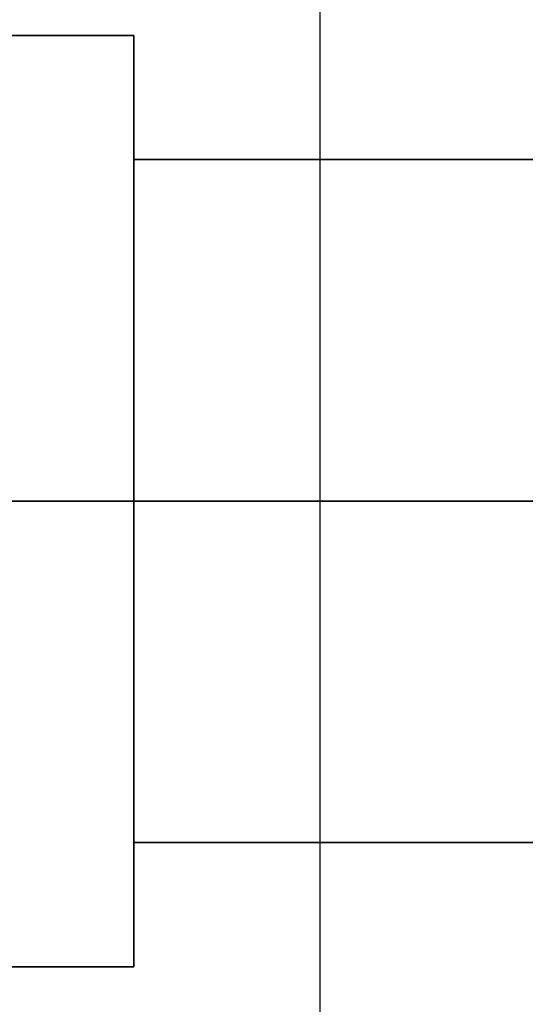
# Model space of a CAD drawing. Units: millimetres. Extents: x 0 to 637, y -366 to -17.
# Drawn here: x 59 to 67, y -86 to -70 of the extents above; entities that cross this region are included whole.
import ezdxf

# ---------------------------------------------------------------- set-up
doc = ezdxf.new("R2010")
doc.units = ezdxf.units.MM
for name, color, linetype in [('200-EquipRed-3d', 1, 'Continuous'), ('200-EquipSteel-3d', 9, 'Continuous'), ('200-EquipWhite-3d', 7, 'Continuous')]:
    doc.layers.add(name, color=color, linetype=linetype)

msp = doc.modelspace()

# ---------------------------------------------------------------- linework, layer by layer
at = {"layer": '200-EquipRed-3d'}
for points, invisible_edges in [([(578.143, -72.306, 152.236), (578.143, -72.258, 152.955), (61.015, -72.258, 152.955), (61.015, -72.306, 152.236)], 8), ([(61.015, -72.306, 153.673), (61.015, -72.258, 152.955), (578.143, -72.258, 152.955), (578.143, -72.306, 153.673)], 8), ([(578.143, -72.306, 293.603), (578.143, -72.258, 294.321), (61.015, -72.258, 294.321), (61.015, -72.306, 293.603)], 8), ([(61.015, -72.306, 295.039), (61.015, -72.258, 294.321), (578.143, -72.258, 294.321), (578.143, -72.306, 295.039)], 8), ([(578.143, -72.446, 151.531), (578.143, -72.306, 152.236), (61.015, -72.306, 152.236), (61.015, -72.446, 151.531)], 10), ([(61.015, -72.446, 154.378), (61.015, -72.306, 153.673), (578.143, -72.306, 153.673), (578.143, -72.446, 154.378)], 10), ([(578.143, -72.446, 292.898), (578.143, -72.306, 293.603), (61.015, -72.306, 293.603), (61.015, -72.446, 292.898)], 10), ([(61.015, -72.446, 295.745), (61.015, -72.306, 295.039), (578.143, -72.306, 295.039), (578.143, -72.446, 295.745)], 10), ([(578.143, -72.677, 150.849), (578.143, -72.446, 151.531), (61.015, -72.446, 151.531), (61.015, -72.677, 150.849)], 10), ([(61.015, -72.677, 155.06), (61.015, -72.446, 154.378), (578.143, -72.446, 154.378), (578.143, -72.677, 155.06)], 10), ([(578.143, -72.677, 292.216), (578.143, -72.446, 292.898), (61.015, -72.446, 292.898), (61.015, -72.677, 292.216)], 10), ([(61.015, -72.677, 296.427), (61.015, -72.446, 295.745), (578.143, -72.446, 295.745), (578.143, -72.677, 296.427)], 10), ([(578.143, -72.995, 150.204), (578.143, -72.677, 150.849), (61.015, -72.677, 150.849), (61.015, -72.995, 150.204)], 10), ([(61.015, -72.995, 155.705), (61.015, -72.677, 155.06), (578.143, -72.677, 155.06), (578.143, -72.995, 155.705)], 10), ([(578.143, -72.995, 291.571), (578.143, -72.677, 292.216), (61.015, -72.677, 292.216), (61.015, -72.995, 291.571)], 10), ([(61.015, -72.995, 297.072), (61.015, -72.677, 296.427), (578.143, -72.677, 296.427), (578.143, -72.995, 297.072)], 10), ([(578.143, -73.395, 149.606), (578.143, -72.995, 150.204), (61.015, -72.995, 150.204), (61.015, -73.395, 149.606)], 10), ([(61.015, -73.395, 156.304), (61.015, -72.995, 155.705), (578.143, -72.995, 155.705), (578.143, -73.395, 156.304)], 10), ([(578.143, -73.395, 290.972), (578.143, -72.995, 291.571), (61.015, -72.995, 291.571), (61.015, -73.395, 290.972)], 10), ([(61.015, -73.395, 297.67), (61.015, -72.995, 297.072), (578.143, -72.995, 297.072), (578.143, -73.395, 297.67)], 10), ([(578.143, -73.87, 149.065), (578.143, -73.395, 149.606), (61.015, -73.395, 149.606), (61.015, -73.87, 149.065)], 10), ([(61.015, -73.87, 156.845), (61.015, -73.395, 156.304), (578.143, -73.395, 156.304), (578.143, -73.87, 156.845)], 10), ([(578.143, -73.87, 290.431), (578.143, -73.395, 290.972), (61.015, -73.395, 290.972), (61.015, -73.87, 290.431)], 10), ([(61.015, -73.87, 298.211), (61.015, -73.395, 297.67), (578.143, -73.395, 297.67), (578.143, -73.87, 298.211)], 10), ([(578.143, -74.411, 148.59), (578.143, -73.87, 149.065), (61.015, -73.87, 149.065), (61.015, -74.411, 148.59)], 10), ([(61.015, -74.411, 157.319), (61.015, -73.87, 156.845), (578.143, -73.87, 156.845), (578.143, -74.411, 157.319)], 10), ([(578.143, -74.411, 289.957), (578.143, -73.87, 290.431), (61.015, -73.87, 290.431), (61.015, -74.411, 289.957)], 10), ([(61.015, -74.411, 298.686), (61.015, -73.87, 298.211), (578.143, -73.87, 298.211), (578.143, -74.411, 298.686)], 10), ([(578.143, -75.009, 148.19), (578.143, -74.411, 148.59), (61.015, -74.411, 148.59), (61.015, -75.009, 148.19)], 10), ([(61.015, -75.009, 157.719), (61.015, -74.411, 157.319), (578.143, -74.411, 157.319), (578.143, -75.009, 157.719)], 10), ([(578.143, -75.009, 289.557), (578.143, -74.411, 289.957), (61.015, -74.411, 289.957), (61.015, -75.009, 289.557)], 10), ([(61.015, -75.009, 299.086), (61.015, -74.411, 298.686), (578.143, -74.411, 298.686), (578.143, -75.009, 299.086)], 10), ([(578.143, -75.655, 147.872), (578.143, -75.009, 148.19), (61.015, -75.009, 148.19), (61.015, -75.655, 147.872)], 10), ([(61.015, -75.655, 158.037), (61.015, -75.009, 157.719), (578.143, -75.009, 157.719), (578.143, -75.655, 158.037)], 10), ([(578.143, -75.655, 289.239), (578.143, -75.009, 289.557), (61.015, -75.009, 289.557), (61.015, -75.655, 289.239)], 10), ([(61.015, -75.655, 299.404), (61.015, -75.009, 299.086), (578.143, -75.009, 299.086), (578.143, -75.655, 299.404)], 10), ([(578.143, -76.336, 147.641), (578.143, -75.655, 147.872), (61.015, -75.655, 147.872), (61.015, -76.336, 147.641)], 10), ([(61.015, -76.336, 158.268), (61.015, -75.655, 158.037), (578.143, -75.655, 158.037), (578.143, -76.336, 158.268)], 10), ([(578.143, -76.336, 289.007), (578.143, -75.655, 289.239), (61.015, -75.655, 289.239), (61.015, -76.336, 289.007)], 10), ([(61.015, -76.336, 299.635), (61.015, -75.655, 299.404), (578.143, -75.655, 299.404), (578.143, -76.336, 299.635)], 10), ([(578.143, -77.042, 147.5), (578.143, -76.336, 147.641), (61.015, -76.336, 147.641), (61.015, -77.042, 147.5)], 10), ([(61.015, -77.042, 158.409), (61.015, -76.336, 158.268), (578.143, -76.336, 158.268), (578.143, -77.042, 158.409)], 10), ([(578.143, -77.042, 288.867), (578.143, -76.336, 289.007), (61.015, -76.336, 289.007), (61.015, -77.042, 288.867)], 10), ([(61.015, -77.042, 299.776), (61.015, -76.336, 299.635), (578.143, -76.336, 299.635), (578.143, -77.042, 299.776)], 10), ([(578.143, -77.76, 147.453), (578.143, -77.042, 147.5), (61.015, -77.042, 147.5), (61.015, -77.76, 147.453)], 2), ([(61.015, -77.76, 158.456), (61.015, -77.042, 158.409), (578.143, -77.042, 158.409), (578.143, -77.76, 158.456)], 2), ([(578.143, -77.76, 288.82), (578.143, -77.042, 288.867), (61.015, -77.042, 288.867), (61.015, -77.76, 288.82)], 2), ([(61.015, -77.76, 299.823), (61.015, -77.042, 299.776), (578.143, -77.042, 299.776), (578.143, -77.76, 299.823)], 2), ([(61.015, -77.76, 147.453), (61.015, -78.478, 147.5), (578.143, -78.478, 147.5), (578.143, -77.76, 147.453)], 2), ([(578.143, -77.76, 158.456), (578.143, -78.478, 158.409), (61.015, -78.478, 158.409), (61.015, -77.76, 158.456)], 2), ([(61.015, -77.76, 288.82), (61.015, -78.478, 288.867), (578.143, -78.478, 288.867), (578.143, -77.76, 288.82)], 2), ([(578.143, -77.76, 299.823), (578.143, -78.478, 299.776), (61.015, -78.478, 299.776), (61.015, -77.76, 299.823)], 2), ([(61.015, -78.478, 147.5), (61.015, -79.184, 147.641), (578.143, -79.184, 147.641), (578.143, -78.478, 147.5)], 10), ([(578.143, -78.478, 158.409), (578.143, -79.184, 158.268), (61.015, -79.184, 158.268), (61.015, -78.478, 158.409)], 10), ([(61.015, -78.478, 288.867), (61.015, -79.184, 289.007), (578.143, -79.184, 289.007), (578.143, -78.478, 288.867)], 10), ([(578.143, -78.478, 299.776), (578.143, -79.184, 299.635), (61.015, -79.184, 299.635), (61.015, -78.478, 299.776)], 10), ([(61.015, -79.184, 147.641), (61.015, -79.865, 147.872), (578.143, -79.865, 147.872), (578.143, -79.184, 147.641)], 10), ([(578.143, -79.184, 158.268), (578.143, -79.865, 158.037), (61.015, -79.865, 158.037), (61.015, -79.184, 158.268)], 10), ([(61.015, -79.184, 289.007), (61.015, -79.865, 289.239), (578.143, -79.865, 289.239), (578.143, -79.184, 289.007)], 10), ([(578.143, -79.184, 299.635), (578.143, -79.865, 299.404), (61.015, -79.865, 299.404), (61.015, -79.184, 299.635)], 10), ([(61.015, -79.865, 147.872), (61.015, -80.51, 148.19), (578.143, -80.51, 148.19), (578.143, -79.865, 147.872)], 10), ([(578.143, -79.865, 158.037), (578.143, -80.51, 157.719), (61.015, -80.51, 157.719), (61.015, -79.865, 158.037)], 10), ([(61.015, -79.865, 289.239), (61.015, -80.51, 289.557), (578.143, -80.51, 289.557), (578.143, -79.865, 289.239)], 10), ([(578.143, -79.865, 299.404), (578.143, -80.51, 299.086), (61.015, -80.51, 299.086), (61.015, -79.865, 299.404)], 10), ([(61.015, -80.51, 148.19), (61.015, -81.109, 148.59), (578.143, -81.109, 148.59), (578.143, -80.51, 148.19)], 10), ([(578.143, -80.51, 157.719), (578.143, -81.109, 157.319), (61.015, -81.109, 157.319), (61.015, -80.51, 157.719)], 10), ([(61.015, -80.51, 289.557), (61.015, -81.109, 289.957), (578.143, -81.109, 289.957), (578.143, -80.51, 289.557)], 10), ([(578.143, -80.51, 299.086), (578.143, -81.109, 298.686), (61.015, -81.109, 298.686), (61.015, -80.51, 299.086)], 10), ([(61.015, -81.109, 148.59), (61.015, -81.65, 149.065), (578.143, -81.65, 149.065), (578.143, -81.109, 148.59)], 10), ([(578.143, -81.109, 157.319), (578.143, -81.65, 156.845), (61.015, -81.65, 156.845), (61.015, -81.109, 157.319)], 10), ([(61.015, -81.109, 289.957), (61.015, -81.65, 290.431), (578.143, -81.65, 290.431), (578.143, -81.109, 289.957)], 10), ([(578.143, -81.109, 298.686), (578.143, -81.65, 298.211), (61.015, -81.65, 298.211), (61.015, -81.109, 298.686)], 10), ([(61.015, -81.65, 149.065), (61.015, -82.124, 149.606), (578.143, -82.124, 149.606), (578.143, -81.65, 149.065)], 10), ([(578.143, -81.65, 156.845), (578.143, -82.124, 156.304), (61.015, -82.124, 156.304), (61.015, -81.65, 156.845)], 10), ([(61.015, -81.65, 290.431), (61.015, -82.124, 290.972), (578.143, -82.124, 290.972), (578.143, -81.65, 290.431)], 10), ([(578.143, -81.65, 298.211), (578.143, -82.124, 297.67), (61.015, -82.124, 297.67), (61.015, -81.65, 298.211)], 10), ([(61.015, -82.124, 149.606), (61.015, -82.524, 150.204), (578.143, -82.524, 150.204), (578.143, -82.124, 149.606)], 10), ([(578.143, -82.124, 156.304), (578.143, -82.524, 155.705), (61.015, -82.524, 155.705), (61.015, -82.124, 156.304)], 10), ([(61.015, -82.124, 290.972), (61.015, -82.524, 291.571), (578.143, -82.524, 291.571), (578.143, -82.124, 290.972)], 10), ([(578.143, -82.124, 297.67), (578.143, -82.524, 297.072), (61.015, -82.524, 297.072), (61.015, -82.124, 297.67)], 10), ([(61.015, -82.524, 150.204), (61.015, -82.842, 150.849), (578.143, -82.842, 150.849), (578.143, -82.524, 150.204)], 10), ([(578.143, -82.524, 155.705), (578.143, -82.842, 155.06), (61.015, -82.842, 155.06), (61.015, -82.524, 155.705)], 10), ([(61.015, -82.524, 291.571), (61.015, -82.842, 292.216), (578.143, -82.842, 292.216), (578.143, -82.524, 291.571)], 10), ([(578.143, -82.524, 297.072), (578.143, -82.842, 296.427), (61.015, -82.842, 296.427), (61.015, -82.524, 297.072)], 10), ([(61.015, -82.842, 150.849), (61.015, -83.074, 151.531), (578.143, -83.074, 151.531), (578.143, -82.842, 150.849)], 10), ([(578.143, -82.842, 155.06), (578.143, -83.074, 154.378), (61.015, -83.074, 154.378), (61.015, -82.842, 155.06)], 10), ([(61.015, -82.842, 292.216), (61.015, -83.074, 292.898), (578.143, -83.074, 292.898), (578.143, -82.842, 292.216)], 10), ([(578.143, -82.842, 296.427), (578.143, -83.074, 295.745), (61.015, -83.074, 295.745), (61.015, -82.842, 296.427)], 10), ([(61.015, -83.074, 151.531), (61.015, -83.214, 152.236), (578.143, -83.214, 152.236), (578.143, -83.074, 151.531)], 10), ([(578.143, -83.074, 154.378), (578.143, -83.214, 153.673), (61.015, -83.214, 153.673), (61.015, -83.074, 154.378)], 10), ([(61.015, -83.074, 292.898), (61.015, -83.214, 293.603), (578.143, -83.214, 293.603), (578.143, -83.074, 292.898)], 10), ([(578.143, -83.074, 295.745), (578.143, -83.214, 295.039), (61.015, -83.214, 295.039), (61.015, -83.074, 295.745)], 10), ([(61.015, -83.214, 152.236), (61.015, -83.261, 152.955), (578.143, -83.261, 152.955), (578.143, -83.214, 152.236)], 8), ([(578.143, -83.214, 153.673), (578.143, -83.261, 152.955), (61.015, -83.261, 152.955), (61.015, -83.214, 153.673)], 8), ([(61.015, -83.214, 293.603), (61.015, -83.261, 294.321), (578.143, -83.261, 294.321), (578.143, -83.214, 293.603)], 8), ([(578.143, -83.214, 295.039), (578.143, -83.261, 294.321), (61.015, -83.261, 294.321), (61.015, -83.214, 295.039)], 8)]:
    msp.add_3dface(points, dxfattribs=dict(at, invisible_edges=invisible_edges))
at = {"layer": '200-EquipSteel-3d', "invisible_edges": 4}
msp.add_3dface([(0, -17.5, 301.991), (637.157, -17.5, 301.991), (637.157, -350.882, 301.991), (0, -350.882, 301.991)], dxfattribs=at)
at = {"layer": '200-EquipSteel-3d'}
for points in [[(0, -17.5, 337), (637.157, -17.5, 337), (637.157, -350.882, 337), (0, -350.882, 337)], [(0, -18, 22.005), (637.157, -18, 22.005), (637.157, -355.083, 22.005), (0, -355.083, 22.005)], [(0, -18, 107.82), (637.157, -18, 107.82), (637.157, -355.083, 107.82), (0, -355.083, 107.82)], [(52.313, -40.082, 219.971), (52.313, -330.082, 219.971), (64.016, -330.082, 219.971), (64.016, -40.082, 219.971)], [(52.313, -40.082, 187.963), (52.313, -330.082, 187.963), (64.016, -330.082, 187.963), (64.016, -40.082, 187.963)]]:
    msp.add_3dface(points, dxfattribs=at)
at = {"layer": '200-EquipWhite-3d'}
for points, invisible_edges in [([(61.015, -70.322, 151.975), (61.015, -70.258, 152.955), (51, -70.258, 152.955), (51, -70.322, 151.975)], 8), ([(51, -70.322, 153.934), (51, -70.258, 152.955), (61.015, -70.258, 152.955), (61.015, -70.322, 153.934)], 8), ([(61.015, -70.322, 293.342), (61.015, -70.258, 294.321), (51, -70.258, 294.321), (51, -70.322, 293.342)], 8), ([(51, -70.322, 295.301), (51, -70.258, 294.321), (61.015, -70.258, 294.321), (61.015, -70.322, 295.301)], 8), ([(61.015, -72.306, 152.236), (61.015, -72.258, 152.955), (61.015, -70.258, 152.955), (61.015, -70.322, 151.975)], 8), ([(61.015, -70.322, 153.934), (61.015, -70.258, 152.955), (61.015, -72.258, 152.955), (61.015, -72.306, 153.673)], 8), ([(61.015, -72.306, 293.603), (61.015, -72.258, 294.321), (61.015, -70.258, 294.321), (61.015, -70.322, 293.342)], 8), ([(61.015, -70.322, 295.301), (61.015, -70.258, 294.321), (61.015, -72.258, 294.321), (61.015, -72.306, 295.039)], 8), ([(61.015, -70.514, 151.013), (61.015, -70.322, 151.975), (51, -70.322, 151.975), (51, -70.514, 151.013)], 10), ([(51, -70.514, 154.896), (51, -70.322, 153.934), (61.015, -70.322, 153.934), (61.015, -70.514, 154.896)], 10), ([(61.015, -70.514, 292.38), (61.015, -70.322, 293.342), (51, -70.322, 293.342), (51, -70.514, 292.38)], 10), ([(51, -70.514, 296.263), (51, -70.322, 295.301), (61.015, -70.322, 295.301), (61.015, -70.514, 296.263)], 10), ([(61.015, -72.446, 151.531), (61.015, -72.306, 152.236), (61.015, -70.322, 151.975), (61.015, -70.514, 151.013)], 10), ([(61.015, -70.514, 154.896), (61.015, -70.322, 153.934), (61.015, -72.306, 153.673), (61.015, -72.446, 154.378)], 10), ([(61.015, -72.446, 292.898), (61.015, -72.306, 293.603), (61.015, -70.322, 293.342), (61.015, -70.514, 292.38)], 10), ([(61.015, -70.514, 296.263), (61.015, -70.322, 295.301), (61.015, -72.306, 295.039), (61.015, -72.446, 295.745)], 10), ([(61.015, -70.829, 150.084), (61.015, -70.514, 151.013), (51, -70.514, 151.013), (51, -70.829, 150.084)], 10), ([(51, -70.829, 155.825), (51, -70.514, 154.896), (61.015, -70.514, 154.896), (61.015, -70.829, 155.825)], 10), ([(61.015, -70.829, 291.451), (61.015, -70.514, 292.38), (51, -70.514, 292.38), (51, -70.829, 291.451)], 10), ([(51, -70.829, 297.192), (51, -70.514, 296.263), (61.015, -70.514, 296.263), (61.015, -70.829, 297.192)], 10), ([(61.015, -72.677, 150.849), (61.015, -72.446, 151.531), (61.015, -70.514, 151.013), (61.015, -70.829, 150.084)], 10), ([(61.015, -70.829, 155.825), (61.015, -70.514, 154.896), (61.015, -72.446, 154.378), (61.015, -72.677, 155.06)], 10), ([(61.015, -72.677, 292.216), (61.015, -72.446, 292.898), (61.015, -70.514, 292.38), (61.015, -70.829, 291.451)], 10), ([(61.015, -70.829, 297.192), (61.015, -70.514, 296.263), (61.015, -72.446, 295.745), (61.015, -72.677, 296.427)], 10), ([(61.015, -71.263, 149.204), (61.015, -70.829, 150.084), (51, -70.829, 150.084), (51, -71.263, 149.204)], 10), ([(51, -71.263, 156.705), (51, -70.829, 155.825), (61.015, -70.829, 155.825), (61.015, -71.263, 156.705)], 10), ([(61.015, -71.263, 290.57), (61.015, -70.829, 291.451), (51, -70.829, 291.451), (51, -71.263, 290.57)], 10), ([(51, -71.263, 298.072), (51, -70.829, 297.192), (61.015, -70.829, 297.192), (61.015, -71.263, 298.072)], 10), ([(61.015, -72.995, 150.204), (61.015, -72.677, 150.849), (61.015, -70.829, 150.084), (61.015, -71.263, 149.204)], 10), ([(61.015, -71.263, 156.705), (61.015, -70.829, 155.825), (61.015, -72.677, 155.06), (61.015, -72.995, 155.705)], 10), ([(61.015, -72.995, 291.571), (61.015, -72.677, 292.216), (61.015, -70.829, 291.451), (61.015, -71.263, 290.57)], 10), ([(61.015, -71.263, 298.072), (61.015, -70.829, 297.192), (61.015, -72.677, 296.427), (61.015, -72.995, 297.072)], 10), ([(61.015, -71.808, 148.388), (61.015, -71.263, 149.204), (51, -71.263, 149.204), (51, -71.808, 148.388)], 10), ([(51, -71.808, 157.521), (51, -71.263, 156.705), (61.015, -71.263, 156.705), (61.015, -71.808, 157.521)], 10), ([(61.015, -71.808, 289.755), (61.015, -71.263, 290.57), (51, -71.263, 290.57), (51, -71.808, 289.755)], 10), ([(51, -71.808, 298.888), (51, -71.263, 298.072), (61.015, -71.263, 298.072), (61.015, -71.808, 298.888)], 10), ([(61.015, -73.395, 149.606), (61.015, -72.995, 150.204), (61.015, -71.263, 149.204), (61.015, -71.808, 148.388)], 10), ([(61.015, -71.808, 157.521), (61.015, -71.263, 156.705), (61.015, -72.995, 155.705), (61.015, -73.395, 156.304)], 10), ([(61.015, -73.395, 290.972), (61.015, -72.995, 291.571), (61.015, -71.263, 290.57), (61.015, -71.808, 289.755)], 10), ([(61.015, -71.808, 298.888), (61.015, -71.263, 298.072), (61.015, -72.995, 297.072), (61.015, -73.395, 297.67)], 10), ([(61.015, -72.455, 147.65), (61.015, -71.808, 148.388), (51, -71.808, 148.388), (51, -72.455, 147.65)], 10), ([(51, -72.455, 158.259), (51, -71.808, 157.521), (61.015, -71.808, 157.521), (61.015, -72.455, 158.259)], 10), ([(61.015, -72.455, 289.017), (61.015, -71.808, 289.755), (51, -71.808, 289.755), (51, -72.455, 289.017)], 10), ([(51, -72.455, 299.626), (51, -71.808, 298.888), (61.015, -71.808, 298.888), (61.015, -72.455, 299.626)], 10), ([(61.015, -73.87, 149.065), (61.015, -73.395, 149.606), (61.015, -71.808, 148.388), (61.015, -72.455, 147.65)], 10), ([(61.015, -72.455, 158.259), (61.015, -71.808, 157.521), (61.015, -73.395, 156.304), (61.015, -73.87, 156.845)], 10), ([(61.015, -73.87, 290.431), (61.015, -73.395, 290.972), (61.015, -71.808, 289.755), (61.015, -72.455, 289.017)], 10), ([(61.015, -72.455, 299.626), (61.015, -71.808, 298.888), (61.015, -73.395, 297.67), (61.015, -73.87, 298.211)], 10), ([(61.015, -73.193, 147.003), (61.015, -72.455, 147.65), (51, -72.455, 147.65), (51, -73.193, 147.003)], 10), ([(51, -73.193, 158.906), (51, -72.455, 158.259), (61.015, -72.455, 158.259), (61.015, -73.193, 158.906)], 10), ([(61.015, -73.193, 288.37), (61.015, -72.455, 289.017), (51, -72.455, 289.017), (51, -73.193, 288.37)], 10), ([(51, -73.193, 300.273), (51, -72.455, 299.626), (61.015, -72.455, 299.626), (61.015, -73.193, 300.273)], 10), ([(61.015, -74.411, 148.59), (61.015, -73.87, 149.065), (61.015, -72.455, 147.65), (61.015, -73.193, 147.003)], 10), ([(61.015, -73.193, 158.906), (61.015, -72.455, 158.259), (61.015, -73.87, 156.845), (61.015, -74.411, 157.319)], 10), ([(61.015, -74.411, 289.957), (61.015, -73.87, 290.431), (61.015, -72.455, 289.017), (61.015, -73.193, 288.37)], 10), ([(61.015, -73.193, 300.273), (61.015, -72.455, 299.626), (61.015, -73.87, 298.211), (61.015, -74.411, 298.686)], 10), ([(61.015, -74.009, 146.458), (61.015, -73.193, 147.003), (51, -73.193, 147.003), (51, -74.009, 146.458)], 10), ([(51, -74.009, 159.451), (51, -73.193, 158.906), (61.015, -73.193, 158.906), (61.015, -74.009, 159.451)], 10), ([(61.015, -74.009, 287.825), (61.015, -73.193, 288.37), (51, -73.193, 288.37), (51, -74.009, 287.825)], 10), ([(51, -74.009, 300.818), (51, -73.193, 300.273), (61.015, -73.193, 300.273), (61.015, -74.009, 300.818)], 10), ([(61.015, -75.009, 148.19), (61.015, -74.411, 148.59), (61.015, -73.193, 147.003), (61.015, -74.009, 146.458)], 10), ([(61.015, -74.009, 159.451), (61.015, -73.193, 158.906), (61.015, -74.411, 157.319), (61.015, -75.009, 157.719)], 10), ([(61.015, -75.009, 289.557), (61.015, -74.411, 289.957), (61.015, -73.193, 288.37), (61.015, -74.009, 287.825)], 10), ([(61.015, -74.009, 300.818), (61.015, -73.193, 300.273), (61.015, -74.411, 298.686), (61.015, -75.009, 299.086)], 10), ([(61.015, -74.889, 146.024), (61.015, -74.009, 146.458), (51, -74.009, 146.458), (51, -74.889, 146.024)], 10), ([(51, -74.889, 159.885), (51, -74.009, 159.451), (61.015, -74.009, 159.451), (61.015, -74.889, 159.885)], 10), ([(61.015, -74.889, 287.391), (61.015, -74.009, 287.825), (51, -74.009, 287.825), (51, -74.889, 287.391)], 10), ([(51, -74.889, 301.252), (51, -74.009, 300.818), (61.015, -74.009, 300.818), (61.015, -74.889, 301.252)], 10), ([(61.015, -75.655, 147.872), (61.015, -75.009, 148.19), (61.015, -74.009, 146.458), (61.015, -74.889, 146.024)], 10), ([(61.015, -74.889, 159.885), (61.015, -74.009, 159.451), (61.015, -75.009, 157.719), (61.015, -75.655, 158.037)], 10), ([(61.015, -75.655, 289.239), (61.015, -75.009, 289.557), (61.015, -74.009, 287.825), (61.015, -74.889, 287.391)], 10), ([(61.015, -74.889, 301.252), (61.015, -74.009, 300.818), (61.015, -75.009, 299.086), (61.015, -75.655, 299.404)], 10), ([(61.015, -75.818, 145.708), (61.015, -74.889, 146.024), (51, -74.889, 146.024), (51, -75.818, 145.708)], 10), ([(51, -75.818, 160.201), (51, -74.889, 159.885), (61.015, -74.889, 159.885), (61.015, -75.818, 160.201)], 10), ([(61.015, -75.818, 287.075), (61.015, -74.889, 287.391), (51, -74.889, 287.391), (51, -75.818, 287.075)], 10), ([(51, -75.818, 301.568), (51, -74.889, 301.252), (61.015, -74.889, 301.252), (61.015, -75.818, 301.568)], 10), ([(61.015, -76.336, 147.641), (61.015, -75.655, 147.872), (61.015, -74.889, 146.024), (61.015, -75.818, 145.708)], 10), ([(61.015, -75.818, 160.201), (61.015, -74.889, 159.885), (61.015, -75.655, 158.037), (61.015, -76.336, 158.268)], 10), ([(61.015, -76.336, 289.007), (61.015, -75.655, 289.239), (61.015, -74.889, 287.391), (61.015, -75.818, 287.075)], 10), ([(61.015, -75.818, 301.568), (61.015, -74.889, 301.252), (61.015, -75.655, 299.404), (61.015, -76.336, 299.635)], 10), ([(61.015, -76.781, 145.517), (61.015, -75.818, 145.708), (51, -75.818, 145.708), (51, -76.781, 145.517)], 10), ([(51, -76.781, 160.392), (51, -75.818, 160.201), (61.015, -75.818, 160.201), (61.015, -76.781, 160.392)], 10), ([(61.015, -76.781, 286.884), (61.015, -75.818, 287.075), (51, -75.818, 287.075), (51, -76.781, 286.884)], 10), ([(51, -76.781, 301.759), (51, -75.818, 301.568), (61.015, -75.818, 301.568), (61.015, -76.781, 301.759)], 10), ([(61.015, -77.042, 147.5), (61.015, -76.336, 147.641), (61.015, -75.818, 145.708), (61.015, -76.781, 145.517)], 10), ([(61.015, -76.781, 160.392), (61.015, -75.818, 160.201), (61.015, -76.336, 158.268), (61.015, -77.042, 158.409)], 10), ([(61.015, -77.042, 288.867), (61.015, -76.336, 289.007), (61.015, -75.818, 287.075), (61.015, -76.781, 286.884)], 10), ([(61.015, -76.781, 301.759), (61.015, -75.818, 301.568), (61.015, -76.336, 299.635), (61.015, -77.042, 299.776)], 10), ([(61.015, -77.76, 145.453), (61.015, -76.781, 145.517), (51, -76.781, 145.517), (51, -77.76, 145.453)], 2), ([(51, -77.76, 160.456), (51, -76.781, 160.392), (61.015, -76.781, 160.392), (61.015, -77.76, 160.456)], 2), ([(61.015, -77.76, 286.82), (61.015, -76.781, 286.884), (51, -76.781, 286.884), (51, -77.76, 286.82)], 2), ([(51, -77.76, 301.823), (51, -76.781, 301.759), (61.015, -76.781, 301.759), (61.015, -77.76, 301.823)], 2), ([(61.015, -77.76, 147.453), (61.015, -77.042, 147.5), (61.015, -76.781, 145.517), (61.015, -77.76, 145.453)], 2), ([(61.015, -77.76, 160.456), (61.015, -76.781, 160.392), (61.015, -77.042, 158.409), (61.015, -77.76, 158.456)], 2), ([(61.015, -77.76, 288.82), (61.015, -77.042, 288.867), (61.015, -76.781, 286.884), (61.015, -77.76, 286.82)], 2), ([(61.015, -77.76, 301.823), (61.015, -76.781, 301.759), (61.015, -77.042, 299.776), (61.015, -77.76, 299.823)], 2), ([(51, -77.76, 145.453), (51, -78.739, 145.517), (61.015, -78.739, 145.517), (61.015, -77.76, 145.453)], 2), ([(61.015, -77.76, 160.456), (61.015, -78.739, 160.392), (51, -78.739, 160.392), (51, -77.76, 160.456)], 2), ([(51, -77.76, 286.82), (51, -78.739, 286.884), (61.015, -78.739, 286.884), (61.015, -77.76, 286.82)], 2), ([(61.015, -77.76, 301.823), (61.015, -78.739, 301.759), (51, -78.739, 301.759), (51, -77.76, 301.823)], 2), ([(61.015, -77.76, 145.453), (61.015, -78.739, 145.517), (61.015, -78.478, 147.5), (61.015, -77.76, 147.453)], 2), ([(61.015, -77.76, 158.456), (61.015, -78.478, 158.409), (61.015, -78.739, 160.392), (61.015, -77.76, 160.456)], 2), ([(61.015, -77.76, 286.82), (61.015, -78.739, 286.884), (61.015, -78.478, 288.867), (61.015, -77.76, 288.82)], 2), ([(61.015, -77.76, 299.823), (61.015, -78.478, 299.776), (61.015, -78.739, 301.759), (61.015, -77.76, 301.823)], 2), ([(61.015, -78.739, 145.517), (61.015, -79.701, 145.708), (61.015, -79.184, 147.641), (61.015, -78.478, 147.5)], 10), ([(61.015, -78.478, 158.409), (61.015, -79.184, 158.268), (61.015, -79.701, 160.201), (61.015, -78.739, 160.392)], 10), ([(61.015, -78.739, 286.884), (61.015, -79.701, 287.075), (61.015, -79.184, 289.007), (61.015, -78.478, 288.867)], 10), ([(61.015, -78.478, 299.776), (61.015, -79.184, 299.635), (61.015, -79.701, 301.568), (61.015, -78.739, 301.759)], 10), ([(51, -78.739, 145.517), (51, -79.701, 145.708), (61.015, -79.701, 145.708), (61.015, -78.739, 145.517)], 10), ([(61.015, -78.739, 160.392), (61.015, -79.701, 160.201), (51, -79.701, 160.201), (51, -78.739, 160.392)], 10), ([(51, -78.739, 286.884), (51, -79.701, 287.075), (61.015, -79.701, 287.075), (61.015, -78.739, 286.884)], 10), ([(61.015, -78.739, 301.759), (61.015, -79.701, 301.568), (51, -79.701, 301.568), (51, -78.739, 301.759)], 10), ([(61.015, -79.701, 145.708), (61.015, -80.631, 146.024), (61.015, -79.865, 147.872), (61.015, -79.184, 147.641)], 10), ([(61.015, -79.184, 158.268), (61.015, -79.865, 158.037), (61.015, -80.631, 159.885), (61.015, -79.701, 160.201)], 10), ([(61.015, -79.701, 287.075), (61.015, -80.631, 287.391), (61.015, -79.865, 289.239), (61.015, -79.184, 289.007)], 10), ([(61.015, -79.184, 299.635), (61.015, -79.865, 299.404), (61.015, -80.631, 301.252), (61.015, -79.701, 301.568)], 10), ([(51, -79.701, 145.708), (51, -80.631, 146.024), (61.015, -80.631, 146.024), (61.015, -79.701, 145.708)], 10), ([(61.015, -79.701, 160.201), (61.015, -80.631, 159.885), (51, -80.631, 159.885), (51, -79.701, 160.201)], 10), ([(51, -79.701, 287.075), (51, -80.631, 287.391), (61.015, -80.631, 287.391), (61.015, -79.701, 287.075)], 10), ([(61.015, -79.701, 301.568), (61.015, -80.631, 301.252), (51, -80.631, 301.252), (51, -79.701, 301.568)], 10), ([(61.015, -80.631, 146.024), (61.015, -81.511, 146.458), (61.015, -80.51, 148.19), (61.015, -79.865, 147.872)], 10), ([(61.015, -79.865, 158.037), (61.015, -80.51, 157.719), (61.015, -81.511, 159.451), (61.015, -80.631, 159.885)], 10), ([(61.015, -80.631, 287.391), (61.015, -81.511, 287.825), (61.015, -80.51, 289.557), (61.015, -79.865, 289.239)], 10), ([(61.015, -79.865, 299.404), (61.015, -80.51, 299.086), (61.015, -81.511, 300.818), (61.015, -80.631, 301.252)], 10), ([(61.015, -81.511, 146.458), (61.015, -82.327, 147.003), (61.015, -81.109, 148.59), (61.015, -80.51, 148.19)], 10), ([(61.015, -80.51, 157.719), (61.015, -81.109, 157.319), (61.015, -82.327, 158.906), (61.015, -81.511, 159.451)], 10), ([(61.015, -81.511, 287.825), (61.015, -82.327, 288.37), (61.015, -81.109, 289.957), (61.015, -80.51, 289.557)], 10), ([(61.015, -80.51, 299.086), (61.015, -81.109, 298.686), (61.015, -82.327, 300.273), (61.015, -81.511, 300.818)], 10), ([(51, -80.631, 146.024), (51, -81.511, 146.458), (61.015, -81.511, 146.458), (61.015, -80.631, 146.024)], 10), ([(61.015, -80.631, 159.885), (61.015, -81.511, 159.451), (51, -81.511, 159.451), (51, -80.631, 159.885)], 10), ([(51, -80.631, 287.391), (51, -81.511, 287.825), (61.015, -81.511, 287.825), (61.015, -80.631, 287.391)], 10), ([(61.015, -80.631, 301.252), (61.015, -81.511, 300.818), (51, -81.511, 300.818), (51, -80.631, 301.252)], 10), ([(61.015, -82.327, 147.003), (61.015, -83.064, 147.65), (61.015, -81.65, 149.065), (61.015, -81.109, 148.59)], 10), ([(61.015, -81.109, 157.319), (61.015, -81.65, 156.845), (61.015, -83.064, 158.259), (61.015, -82.327, 158.906)], 10), ([(61.015, -82.327, 288.37), (61.015, -83.064, 289.017), (61.015, -81.65, 290.431), (61.015, -81.109, 289.957)], 10), ([(61.015, -81.109, 298.686), (61.015, -81.65, 298.211), (61.015, -83.064, 299.626), (61.015, -82.327, 300.273)], 10), ([(51, -81.511, 146.458), (51, -82.327, 147.003), (61.015, -82.327, 147.003), (61.015, -81.511, 146.458)], 10), ([(61.015, -81.511, 159.451), (61.015, -82.327, 158.906), (51, -82.327, 158.906), (51, -81.511, 159.451)], 10), ([(51, -81.511, 287.825), (51, -82.327, 288.37), (61.015, -82.327, 288.37), (61.015, -81.511, 287.825)], 10), ([(61.015, -81.511, 300.818), (61.015, -82.327, 300.273), (51, -82.327, 300.273), (51, -81.511, 300.818)], 10), ([(61.015, -83.064, 147.65), (61.015, -83.711, 148.388), (61.015, -82.124, 149.606), (61.015, -81.65, 149.065)], 10), ([(61.015, -81.65, 156.845), (61.015, -82.124, 156.304), (61.015, -83.711, 157.521), (61.015, -83.064, 158.259)], 10), ([(61.015, -83.064, 289.017), (61.015, -83.711, 289.755), (61.015, -82.124, 290.972), (61.015, -81.65, 290.431)], 10), ([(61.015, -81.65, 298.211), (61.015, -82.124, 297.67), (61.015, -83.711, 298.888), (61.015, -83.064, 299.626)], 10), ([(61.015, -83.711, 148.388), (61.015, -84.257, 149.204), (61.015, -82.524, 150.204), (61.015, -82.124, 149.606)], 10), ([(61.015, -82.124, 156.304), (61.015, -82.524, 155.705), (61.015, -84.257, 156.705), (61.015, -83.711, 157.521)], 10), ([(61.015, -83.711, 289.755), (61.015, -84.257, 290.57), (61.015, -82.524, 291.571), (61.015, -82.124, 290.972)], 10), ([(61.015, -82.124, 297.67), (61.015, -82.524, 297.072), (61.015, -84.257, 298.072), (61.015, -83.711, 298.888)], 10), ([(51, -82.327, 147.003), (51, -83.064, 147.65), (61.015, -83.064, 147.65), (61.015, -82.327, 147.003)], 10), ([(61.015, -82.327, 158.906), (61.015, -83.064, 158.259), (51, -83.064, 158.259), (51, -82.327, 158.906)], 10), ([(51, -82.327, 288.37), (51, -83.064, 289.017), (61.015, -83.064, 289.017), (61.015, -82.327, 288.37)], 10), ([(61.015, -82.327, 300.273), (61.015, -83.064, 299.626), (51, -83.064, 299.626), (51, -82.327, 300.273)], 10), ([(61.015, -84.257, 149.204), (61.015, -84.691, 150.084), (61.015, -82.842, 150.849), (61.015, -82.524, 150.204)], 10), ([(61.015, -82.524, 155.705), (61.015, -82.842, 155.06), (61.015, -84.691, 155.825), (61.015, -84.257, 156.705)], 10), ([(61.015, -84.257, 290.57), (61.015, -84.691, 291.451), (61.015, -82.842, 292.216), (61.015, -82.524, 291.571)], 10), ([(61.015, -82.524, 297.072), (61.015, -82.842, 296.427), (61.015, -84.691, 297.192), (61.015, -84.257, 298.072)], 10), ([(61.015, -84.691, 150.084), (61.015, -85.006, 151.013), (61.015, -83.074, 151.531), (61.015, -82.842, 150.849)], 10), ([(61.015, -82.842, 155.06), (61.015, -83.074, 154.378), (61.015, -85.006, 154.896), (61.015, -84.691, 155.825)], 10), ([(61.015, -84.691, 291.451), (61.015, -85.006, 292.38), (61.015, -83.074, 292.898), (61.015, -82.842, 292.216)], 10), ([(61.015, -82.842, 296.427), (61.015, -83.074, 295.745), (61.015, -85.006, 296.263), (61.015, -84.691, 297.192)], 10), ([(51, -83.064, 147.65), (51, -83.711, 148.388), (61.015, -83.711, 148.388), (61.015, -83.064, 147.65)], 10), ([(61.015, -83.064, 158.259), (61.015, -83.711, 157.521), (51, -83.711, 157.521), (51, -83.064, 158.259)], 10), ([(51, -83.064, 289.017), (51, -83.711, 289.755), (61.015, -83.711, 289.755), (61.015, -83.064, 289.017)], 10), ([(61.015, -83.064, 299.626), (61.015, -83.711, 298.888), (51, -83.711, 298.888), (51, -83.064, 299.626)], 10), ([(61.015, -85.006, 151.013), (61.015, -85.197, 151.975), (61.015, -83.214, 152.236), (61.015, -83.074, 151.531)], 10), ([(61.015, -83.074, 154.378), (61.015, -83.214, 153.673), (61.015, -85.197, 153.934), (61.015, -85.006, 154.896)], 10), ([(61.015, -85.006, 292.38), (61.015, -85.197, 293.342), (61.015, -83.214, 293.603), (61.015, -83.074, 292.898)], 10), ([(61.015, -83.074, 295.745), (61.015, -83.214, 295.039), (61.015, -85.197, 295.301), (61.015, -85.006, 296.263)], 10), ([(61.015, -85.197, 151.975), (61.015, -85.262, 152.955), (61.015, -83.261, 152.955), (61.015, -83.214, 152.236)], 8), ([(61.015, -83.214, 153.673), (61.015, -83.261, 152.955), (61.015, -85.262, 152.955), (61.015, -85.197, 153.934)], 8), ([(61.015, -85.197, 293.342), (61.015, -85.262, 294.321), (61.015, -83.261, 294.321), (61.015, -83.214, 293.603)], 8), ([(61.015, -83.214, 295.039), (61.015, -83.261, 294.321), (61.015, -85.262, 294.321), (61.015, -85.197, 295.301)], 8), ([(51, -83.711, 148.388), (51, -84.257, 149.204), (61.015, -84.257, 149.204), (61.015, -83.711, 148.388)], 10), ([(61.015, -83.711, 157.521), (61.015, -84.257, 156.705), (51, -84.257, 156.705), (51, -83.711, 157.521)], 10), ([(51, -83.711, 289.755), (51, -84.257, 290.57), (61.015, -84.257, 290.57), (61.015, -83.711, 289.755)], 10), ([(61.015, -83.711, 298.888), (61.015, -84.257, 298.072), (51, -84.257, 298.072), (51, -83.711, 298.888)], 10), ([(51, -84.257, 149.204), (51, -84.691, 150.084), (61.015, -84.691, 150.084), (61.015, -84.257, 149.204)], 10), ([(61.015, -84.257, 156.705), (61.015, -84.691, 155.825), (51, -84.691, 155.825), (51, -84.257, 156.705)], 10), ([(51, -84.257, 290.57), (51, -84.691, 291.451), (61.015, -84.691, 291.451), (61.015, -84.257, 290.57)], 10), ([(61.015, -84.257, 298.072), (61.015, -84.691, 297.192), (51, -84.691, 297.192), (51, -84.257, 298.072)], 10), ([(51, -84.691, 150.084), (51, -85.006, 151.013), (61.015, -85.006, 151.013), (61.015, -84.691, 150.084)], 10), ([(61.015, -84.691, 155.825), (61.015, -85.006, 154.896), (51, -85.006, 154.896), (51, -84.691, 155.825)], 10), ([(51, -84.691, 291.451), (51, -85.006, 292.38), (61.015, -85.006, 292.38), (61.015, -84.691, 291.451)], 10), ([(61.015, -84.691, 297.192), (61.015, -85.006, 296.263), (51, -85.006, 296.263), (51, -84.691, 297.192)], 10), ([(51, -85.006, 151.013), (51, -85.197, 151.975), (61.015, -85.197, 151.975), (61.015, -85.006, 151.013)], 10), ([(61.015, -85.006, 154.896), (61.015, -85.197, 153.934), (51, -85.197, 153.934), (51, -85.006, 154.896)], 10), ([(51, -85.006, 292.38), (51, -85.197, 293.342), (61.015, -85.197, 293.342), (61.015, -85.006, 292.38)], 10), ([(61.015, -85.006, 296.263), (61.015, -85.197, 295.301), (51, -85.197, 295.301), (51, -85.006, 296.263)], 10), ([(51, -85.197, 151.975), (51, -85.262, 152.955), (61.015, -85.262, 152.955), (61.015, -85.197, 151.975)], 8), ([(61.015, -85.197, 153.934), (61.015, -85.262, 152.955), (51, -85.262, 152.955), (51, -85.197, 153.934)], 8), ([(51, -85.197, 293.342), (51, -85.262, 294.321), (61.015, -85.262, 294.321), (61.015, -85.197, 293.342)], 8), ([(61.015, -85.197, 295.301), (61.015, -85.262, 294.321), (51, -85.262, 294.321), (51, -85.197, 295.301)], 8)]:
    msp.add_3dface(points, dxfattribs=dict(at, invisible_edges=invisible_edges))

doc.saveas('drawing.dxf')
